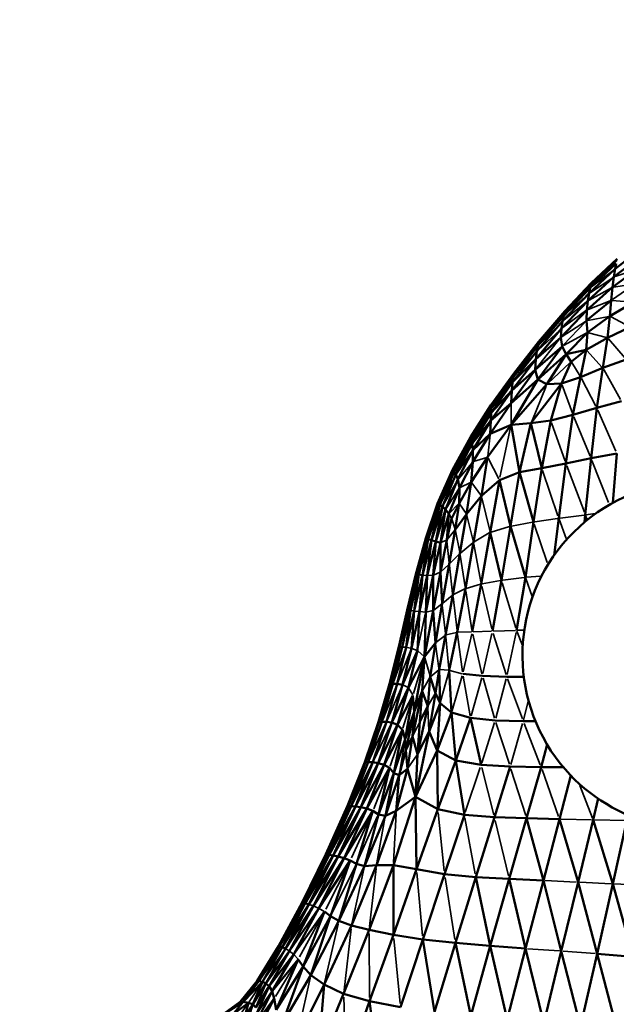
# Model space of a CAD drawing. Units: millimetres. Extents: x -1579 to 5202, y 2587 to 3868.
# Drawn here: x 1163 to 1294, y 3437 to 3652 of the extents above; entities that cross this region are included whole.
import ezdxf

# ---------------------------------------------------------------- set-up
doc = ezdxf.new("R2010")
doc.units = ezdxf.units.MM
doc.layers.add('MD_Visible', color=7, linetype='Continuous', lineweight=50)
doc.layers.add('MD_Visible Narrow', color=7, linetype='Continuous', lineweight=35)
doc.styles.get("Standard").update_dxf_attribs({"font": 'arial.ttf'})
doc.dimstyles.new('ISO-25$0', dxfattribs={"dimtxt": 2.5, "dimasz": 2.5, "dimexe": 1.25, "dimexo": 0.625, "dimtad": 1, "dimtxsty": 'Standard', "dimcen": 2.5, "dimadec": 0, "dimazin": 0, "dimtfac": 1, "dimtmove": 0, "dimatfit": 3, "dimfxl": 1, "dimarcsym": 0})

# ---------------------------------------------------------------- blocks, each defined once
blk = doc.blocks.new('CustomObjectsInViewport4_0')
at = {"layer": 'MD_Visible', "extrusion": (0, 1, 0)}
for p, q in [((1293.41, 3597.49), (1298.87, 3601.75)), ((1293.77, 3599.44), (1288.08, 3594.11)), ((1293.82, 3599.68), (1288.13, 3594.35)), ((1293.13, 3595.75), (1298.6, 3599.95)), ((1293.41, 3597.49), (1287.68, 3592.16)), ((1287.93, 3593.38), (1293.64, 3598.71)), ((1292.82, 3593.47), (1298.26, 3597.49)), ((1293.13, 3595.75), (1293.41, 3597.49)), ((1293.41, 3597.49), (1293.64, 3598.71)), ((1293.13, 3595.75), (1287.41, 3590.52)), ((1293.13, 3595.75), (1292.82, 3593.47)), ((1282.13, 3587.26), (1287.93, 3593.38)), ((1288.08, 3594.11), (1282.29, 3587.98)), ((1288.13, 3594.35), (1282.34, 3588.22)), ((1292.82, 3593.47), (1287.2, 3588.5)), ((1287.68, 3592.16), (1287.93, 3593.38)), ((1287.93, 3593.38), (1288.08, 3594.11)), ((1288.08, 3594.11), (1288.13, 3594.35)), ((1292.52, 3590.62), (1292.82, 3593.47)), ((1287.68, 3592.16), (1281.87, 3586.06)), ((1292.52, 3590.62), (1287.14, 3586.18)), ((1287.41, 3590.52), (1287.68, 3592.16)), ((1292.25, 3587.15), (1292.52, 3590.62)), ((1287.2, 3588.5), (1281.5, 3582.51)), ((1287.41, 3590.52), (1281.62, 3584.45)), ((1287.2, 3588.5), (1287.14, 3586.18)), ((1287.41, 3590.52), (1287.2, 3588.5)), ((1292.25, 3587.15), (1297.36, 3590.18)), ((1276.45, 3580.63), (1282.13, 3587.26)), ((1276.58, 3581.32), (1282.29, 3587.98)), ((1276.63, 3581.55), (1282.34, 3588.22)), ((1281.87, 3586.06), (1282.13, 3587.26)), ((1282.13, 3587.26), (1282.29, 3587.98)), ((1282.29, 3587.98), (1282.34, 3588.22)), ((1292.25, 3587.15), (1287.3, 3583.6)), ((1291.73, 3582.44), (1292.25, 3587.15)), ((1275.99, 3577.77), (1281.62, 3584.45)), ((1276.22, 3579.47), (1281.87, 3586.06)), ((1281.5, 3582.51), (1281.62, 3584.45)), ((1281.62, 3584.45), (1281.87, 3586.06)), ((1287.14, 3586.18), (1287.3, 3583.6)), ((1291.73, 3582.44), (1296.71, 3584.81)), ((1281.5, 3582.51), (1275.99, 3577.77)), ((1281.76, 3580.55), (1281.5, 3582.51)), ((1287.3, 3583.6), (1282.65, 3578.86)), ((1287.3, 3583.6), (1287.07, 3579.8)), ((1291.73, 3582.44), (1287.07, 3579.8)), ((1290.66, 3575.82), (1291.73, 3582.44)), ((1271.07, 3573.76), (1276.45, 3580.63)), ((1271.16, 3574.4), (1276.58, 3581.32)), ((1271.19, 3574.61), (1276.63, 3581.55)), ((1281.76, 3580.55), (1275.85, 3575.44)), ((1276.22, 3579.47), (1276.45, 3580.63)), ((1276.45, 3580.63), (1276.58, 3581.32)), ((1281.76, 3580.55), (1276.46, 3573.33)), ((1276.58, 3581.32), (1276.63, 3581.55)), ((1282.65, 3578.86), (1281.76, 3580.55)), ((1287.07, 3579.8), (1282.65, 3578.86)), ((1287.07, 3579.8), (1283.76, 3577.17)), ((1287.07, 3579.8), (1285.82, 3573.82)), ((1270.75, 3570.91), (1275.99, 3577.77)), ((1270.92, 3572.69), (1276.22, 3579.47)), ((1275.99, 3577.77), (1270.92, 3572.69)), ((1275.85, 3575.44), (1275.99, 3577.77)), ((1275.99, 3577.77), (1276.22, 3579.47)), ((1282.65, 3578.86), (1276.46, 3573.33)), ((1278.44, 3572.28), (1282.65, 3578.86)), ((1283.76, 3577.17), (1282.65, 3578.86)), ((1290.66, 3575.82), (1295.79, 3577.69)), ((1281.63, 3572.4), (1283.76, 3577.17)), ((1290.66, 3575.82), (1285.82, 3573.82)), ((1289.35, 3567.1), (1290.66, 3575.82)), ((1271.19, 3574.61), (1266.19, 3567.66)), ((1271.16, 3574.4), (1266.2, 3567.48)), ((1266.2, 3566.93), (1271.07, 3573.76)), ((1270.58, 3568.14), (1275.85, 3575.44)), ((1276.46, 3573.33), (1270.58, 3568.14)), ((1276.46, 3573.33), (1270.62, 3563.38)), ((1275.85, 3575.44), (1270.75, 3570.91)), ((1270.92, 3572.69), (1271.07, 3573.76)), ((1271.07, 3573.76), (1271.16, 3574.4)), ((1271.16, 3574.4), (1271.19, 3574.61)), ((1276.46, 3573.33), (1275.85, 3575.44)), ((1278.44, 3572.28), (1276.46, 3573.33)), ((1285.82, 3573.82), (1281.63, 3572.4)), ((1285.82, 3573.82), (1284.13, 3565.56)), ((1270.92, 3572.69), (1266.2, 3566.93)), ((1270.92, 3572.69), (1266.21, 3566.01)), ((1270.62, 3563.38), (1278.44, 3572.28)), ((1270.75, 3570.91), (1270.92, 3572.69)), ((1274.95, 3563.7), (1281.63, 3572.4)), ((1281.63, 3572.4), (1278.44, 3572.28)), ((1279.27, 3564.31), (1281.63, 3572.4)), ((1270.75, 3570.91), (1266.16, 3564.31)), ((1270.75, 3570.91), (1266.21, 3566.01)), ((1270.75, 3570.91), (1270.58, 3568.14)), ((1266.19, 3567.66), (1261.71, 3560.64)), ((1266.2, 3567.48), (1261.75, 3560.49)), ((1261.87, 3560.05), (1266.2, 3566.93)), ((1270.58, 3568.14), (1266.02, 3561.43)), ((1270.58, 3568.14), (1266.16, 3564.31)), ((1266.2, 3567.48), (1266.19, 3567.66)), ((1266.2, 3566.93), (1266.2, 3567.48)), ((1266.21, 3566.01), (1266.2, 3566.93)), ((1289.35, 3567.1), (1284.13, 3565.56)), ((1288.11, 3556.05), (1289.35, 3567.1)), ((1289.35, 3567.1), (1294.77, 3568.55)), ((1266.21, 3566.01), (1261.87, 3560.05)), ((1266.21, 3566.01), (1262.07, 3559.32)), ((1266.16, 3564.31), (1266.21, 3566.01)), ((1284.13, 3565.56), (1279.27, 3564.31)), ((1284.13, 3565.56), (1282.58, 3554.94)), ((1266.16, 3564.31), (1262.07, 3559.32)), ((1266.16, 3564.31), (1262.23, 3557.86)), ((1270.62, 3563.38), (1265.44, 3556.29)), ((1266.16, 3564.31), (1266.02, 3561.43)), ((1266.02, 3561.43), (1270.62, 3563.38)), ((1274.95, 3563.7), (1270.62, 3563.38)), ((1272.44, 3552.98), (1270.62, 3563.38)), ((1272.44, 3552.98), (1274.95, 3563.7)), ((1279.27, 3564.31), (1274.95, 3563.7)), ((1277.3, 3553.89), (1274.95, 3563.7)), ((1277.3, 3553.89), (1279.27, 3564.31)), ((1257.79, 3553.49), (1261.71, 3560.64)), ((1257.87, 3553.38), (1261.75, 3560.49)), ((1261.75, 3560.49), (1261.71, 3560.64)), ((1261.87, 3560.05), (1261.75, 3560.49)), ((1266.02, 3561.43), (1262.23, 3555.27)), ((1266.02, 3561.43), (1262.23, 3557.86)), ((1258.11, 3553.05), (1261.87, 3560.05)), ((1262.07, 3559.32), (1258.11, 3553.05)), ((1258.51, 3552.51), (1262.07, 3559.32)), ((1262.07, 3559.32), (1261.87, 3560.05)), ((1262.23, 3557.86), (1262.07, 3559.32)), ((1258.51, 3552.51), (1262.23, 3557.86)), ((1258.95, 3551.45), (1262.23, 3557.86)), ((1265.44, 3556.29), (1261.84, 3550.82)), ((1262.23, 3555.27), (1262.23, 3557.86)), ((1265.44, 3556.29), (1264.1, 3547.82)), ((1288.11, 3556.05), (1293.77, 3557.12)), ((1292.87, 3546.28), (1293.77, 3557.12)), ((1259.28, 3549.6), (1262.23, 3555.27)), ((1261.84, 3550.82), (1262.23, 3555.27)), ((1282.58, 3554.94), (1277.3, 3553.89)), ((1281.05, 3542.93), (1282.58, 3554.94)), ((1288.11, 3556.05), (1282.58, 3554.94)), ((1286.85, 3543.67), (1288.11, 3556.05)), ((1254.5, 3546.14), (1257.79, 3553.49)), ((1254.61, 3546.06), (1257.87, 3553.38)), ((1254.96, 3545.84), (1258.11, 3553.05)), ((1255.54, 3545.47), (1258.51, 3552.51)), ((1257.87, 3553.38), (1257.79, 3553.49)), ((1258.11, 3553.05), (1257.87, 3553.38)), ((1258.51, 3552.51), (1258.11, 3553.05)), ((1258.95, 3551.45), (1258.51, 3552.51)), ((1268.03, 3551.28), (1272.44, 3552.98)), ((1272.44, 3552.98), (1270.44, 3541.18)), ((1277.3, 3553.89), (1272.44, 3552.98)), ((1275.52, 3542.11), (1272.44, 3552.98)), ((1277.3, 3553.89), (1275.52, 3542.11)), ((1256.25, 3544.85), (1258.95, 3551.45)), ((1259.28, 3549.6), (1258.95, 3551.45)), ((1261.84, 3550.82), (1259.19, 3546.18)), ((1260.82, 3543.81), (1261.84, 3550.82)), ((1268.03, 3551.28), (1264.1, 3547.82)), ((1268.03, 3551.28), (1266, 3539.8)), ((1268.03, 3551.28), (1270.44, 3541.18)), ((1256.98, 3543.88), (1259.28, 3549.6)), ((1259.19, 3546.18), (1259.28, 3549.6)), ((1264.1, 3547.82), (1260.82, 3543.81)), ((1264.1, 3547.82), (1262.35, 3537.69)), ((1254.5, 3546.14), (1251.89, 3538.53)), ((1254.61, 3546.06), (1252.03, 3538.48)), ((1252.45, 3538.34), (1254.61, 3546.06)), ((1254.96, 3545.84), (1252.45, 3538.34)), ((1253.16, 3538.09), (1254.96, 3545.84)), ((1255.54, 3545.47), (1253.16, 3538.09)), ((1255.54, 3545.47), (1254.08, 3537.81)), ((1254.61, 3546.06), (1254.5, 3546.14)), ((1254.96, 3545.84), (1254.61, 3546.06)), ((1255.54, 3545.47), (1254.96, 3545.84)), ((1256.25, 3544.85), (1255.54, 3545.47)), ((1259.19, 3546.18), (1257.55, 3542.81)), ((1258.35, 3540.4), (1259.19, 3546.18)), ((1256.25, 3544.85), (1254.08, 3537.81)), ((1256.25, 3544.85), (1255.15, 3537.55)), ((1256.98, 3543.88), (1255.15, 3537.55)), ((1256.98, 3543.88), (1256.25, 3544.85)), ((1256.53, 3538.14), (1256.98, 3543.88)), ((1258.35, 3540.4), (1260.82, 3543.81)), ((1259.4, 3535.24), (1260.82, 3543.81)), ((1286.85, 3543.67), (1286.68, 3542.06)), ((1257.55, 3542.81), (1256.53, 3538.14)), ((1270.44, 3541.18), (1268.5, 3529.35)), ((1270.44, 3541.18), (1273.72, 3529.98)), ((1275.52, 3542.11), (1273.72, 3529.98)), ((1280.01, 3534.81), (1281.05, 3542.93)), ((1257.04, 3532.9), (1258.35, 3540.4)), ((1266, 3539.8), (1264.04, 3528.55)), ((1266, 3539.8), (1268.5, 3529.35)), ((1251.89, 3538.53), (1249.75, 3530.72)), ((1252.03, 3538.48), (1249.91, 3530.69)), ((1250.38, 3530.6), (1252.03, 3538.48)), ((1252.45, 3538.34), (1250.38, 3530.6)), ((1252.45, 3538.34), (1251.17, 3530.46)), ((1253.16, 3538.09), (1251.17, 3530.46)), ((1252.03, 3538.48), (1251.89, 3538.53)), ((1252.45, 3538.34), (1252.03, 3538.48)), ((1252.23, 3530.36), (1253.16, 3538.09)), ((1254.08, 3537.81), (1252.23, 3530.36)), ((1253.16, 3538.09), (1252.45, 3538.34)), ((1254.08, 3537.81), (1253.16, 3538.09)), ((1253.54, 3530.44), (1254.08, 3537.81)), ((1255.15, 3537.55), (1253.54, 3530.44)), ((1255.15, 3537.55), (1254.08, 3537.81)), ((1256.53, 3538.14), (1255.13, 3531.13)), ((1255.15, 3537.55), (1255.13, 3531.13)), ((1262.35, 3537.69), (1260.58, 3527.52)), ((1257.82, 3526.13), (1259.4, 3535.24)), ((1257.04, 3532.9), (1255.5, 3524.28)), ((1247.86, 3522.78), (1249.75, 3530.72)), ((1249.91, 3530.69), (1248.03, 3522.76)), ((1248.54, 3522.71), (1249.91, 3530.69)), ((1250.38, 3530.6), (1248.54, 3522.71)), ((1250.38, 3530.6), (1249.38, 3522.63)), ((1251.17, 3530.46), (1249.38, 3522.63)), ((1249.91, 3530.69), (1249.75, 3530.72)), ((1250.38, 3530.6), (1249.91, 3530.69)), ((1250.38, 3530.6), (1251.17, 3530.46)), ((1251.17, 3530.46), (1250.51, 3522.51)), ((1250.51, 3522.51), (1252.23, 3530.36)), ((1253.54, 3530.44), (1251.89, 3522.36)), ((1251.89, 3522.36), (1252.23, 3530.36)), ((1255.13, 3531.13), (1253.54, 3522.75)), ((1253.54, 3522.75), (1253.54, 3530.44)), ((1255.13, 3531.13), (1255.5, 3524.28)), ((1264.04, 3528.55), (1262.07, 3518.05)), ((1268.5, 3529.35), (1266.5, 3518.2)), ((1271.8, 3518.39), (1273.72, 3529.98)), ((1256.25, 3517.35), (1257.82, 3526.13)), ((1260.58, 3527.52), (1258.79, 3517.96)), ((1255.5, 3524.28), (1254.03, 3515.68)), ((1246.01, 3514.75), (1247.86, 3522.78)), ((1248.03, 3522.76), (1246.18, 3514.74)), ((1248.54, 3522.71), (1246.71, 3514.71)), ((1248.54, 3522.71), (1247.6, 3514.67)), ((1249.38, 3522.63), (1247.6, 3514.67)), ((1249.38, 3522.63), (1248.76, 3514.47)), ((1248.76, 3514.47), (1250.51, 3522.51)), ((1250.1, 3513.96), (1250.51, 3522.51)), ((1253.54, 3522.75), (1251.62, 3512.58)), ((1251.62, 3512.58), (1251.89, 3522.36)), ((1253.54, 3522.75), (1254.03, 3515.68)), ((1254.83, 3509.79), (1256.25, 3517.35)), ((1258.79, 3517.96), (1257.03, 3509.66)), ((1254.03, 3515.68), (1251.62, 3512.58)), ((1252.9, 3508.22), (1254.03, 3515.68)), ((1243.96, 3506.7), (1246.01, 3514.75)), ((1246.18, 3514.74), (1244.15, 3506.69)), ((1246.71, 3514.71), (1244.71, 3506.68)), ((1247.6, 3514.67), (1245.64, 3506.67)), ((1246.18, 3514.74), (1246.01, 3514.75)), ((1246.71, 3514.71), (1246.18, 3514.74)), ((1246.81, 3506.46), (1248.76, 3514.47)), ((1250.1, 3513.96), (1246.81, 3506.46)), ((1250.1, 3513.96), (1248.09, 3505.88)), ((1251.62, 3512.58), (1248.09, 3505.88)), ((1251.62, 3512.58), (1249.38, 3500.53)), ((1251.62, 3512.58), (1251.12, 3505.08)), ((1254.04, 3504.67), (1254.83, 3509.79)), ((1255.04, 3502.47), (1254.83, 3509.79)), ((1257.56, 3500.39), (1257.03, 3509.66)), ((1264.32, 3508.42), (1260.01, 3508.86)), ((1241.54, 3498.38), (1243.96, 3506.7)), ((1244.15, 3506.69), (1241.73, 3498.38)), ((1244.71, 3506.68), (1242.31, 3498.37)), ((1245.64, 3506.67), (1243.28, 3498.36)), ((1244.15, 3506.69), (1243.96, 3506.7)), ((1244.71, 3506.68), (1244.15, 3506.69)), ((1245.64, 3506.67), (1244.71, 3506.68)), ((1245.64, 3506.67), (1246.81, 3506.46)), ((1252.36, 3501.77), (1252.9, 3508.22)), ((1252.9, 3508.22), (1254.04, 3504.67)), ((1264.32, 3508.42), (1269.63, 3508.24)), ((1273.37, 3508.24), (1269.63, 3508.24)), ((1244.47, 3498.19), (1246.81, 3506.46)), ((1248.09, 3505.88), (1244.47, 3498.19)), ((1248.09, 3505.88), (1245.71, 3497.69)), ((1248.98, 3495.12), (1251.12, 3505.08)), ((1251.12, 3505.08), (1249.38, 3500.53)), ((1251.12, 3505.08), (1250.6, 3498.41)), ((1251.12, 3505.08), (1252.36, 3501.77)), ((1252.62, 3496.22), (1254.04, 3504.67)), ((1255.04, 3502.47), (1254.04, 3504.67)), ((1249.08, 3504.16), (1245.71, 3497.69)), ((1249.08, 3504.16), (1247.41, 3494.54)), ((1249.38, 3500.53), (1249.08, 3504.16)), ((1255.04, 3502.47), (1252.62, 3496.22)), ((1254.41, 3492.07), (1255.04, 3502.47)), ((1257.56, 3500.39), (1255.04, 3502.47)), ((1247.41, 3494.54), (1249.38, 3500.53)), ((1249.38, 3500.53), (1247.52, 3492.18)), ((1249.38, 3500.53), (1248.98, 3495.12)), ((1250.11, 3491.29), (1252.36, 3501.77)), ((1250.6, 3498.41), (1252.36, 3501.77)), ((1257.56, 3500.39), (1254.41, 3492.07)), ((1257.56, 3500.39), (1261.72, 3499.23)), ((1257.56, 3500.39), (1258.47, 3489.87)), ((1238.54, 3489.55), (1241.54, 3498.38)), ((1238.73, 3489.55), (1241.73, 3498.38)), ((1239.32, 3489.53), (1242.31, 3498.37)), ((1240.3, 3489.5), (1243.28, 3498.36)), ((1241.51, 3489.35), (1244.47, 3498.19)), ((1241.73, 3498.38), (1241.54, 3498.38)), ((1242.31, 3498.37), (1241.73, 3498.38)), ((1243.28, 3498.36), (1242.31, 3498.37)), ((1243.28, 3498.36), (1244.47, 3498.19)), ((1245.71, 3497.69), (1244.47, 3498.19)), ((1250.11, 3491.29), (1250.6, 3498.41)), ((1261.72, 3499.23), (1258.47, 3489.87)), ((1261.72, 3499.23), (1267.09, 3498.69)), ((1264.03, 3488.92), (1261.72, 3499.23)), ((1273.25, 3498.51), (1267.09, 3498.69)), ((1275.92, 3498.52), (1273.25, 3498.51)), ((1245.71, 3497.69), (1241.51, 3489.35)), ((1242.79, 3488.98), (1245.71, 3497.69)), ((1246.77, 3496.58), (1242.79, 3488.98)), ((1246.77, 3496.58), (1244.93, 3487.11)), ((1246.77, 3496.58), (1245.71, 3497.69)), ((1247.41, 3494.54), (1246.77, 3496.58)), ((1249.67, 3481.95), (1252.62, 3496.22)), ((1252.62, 3496.22), (1250.11, 3491.29)), ((1254.41, 3492.07), (1252.62, 3496.22)), ((1244.93, 3487.11), (1247.41, 3494.54)), ((1247.41, 3494.54), (1247.52, 3492.18)), ((1247.52, 3492.18), (1248.98, 3495.12)), ((1247.87, 3488.08), (1248.98, 3495.12)), ((1250.11, 3491.29), (1248.98, 3495.12)), ((1246.08, 3486.66), (1247.52, 3492.18)), ((1247.87, 3488.08), (1247.52, 3492.18)), ((1254.41, 3492.07), (1249.67, 3481.95)), ((1258.47, 3489.87), (1254.41, 3492.07)), ((1254.41, 3492.07), (1254.53, 3479.22)), ((1278.49, 3493.39), (1277.19, 3488.47)), ((1234.78, 3479.97), (1238.54, 3489.55)), ((1238.73, 3489.55), (1234.96, 3479.96)), ((1235.53, 3479.91), (1239.32, 3489.53)), ((1235.53, 3479.91), (1240.3, 3489.5)), ((1236.48, 3479.84), (1240.3, 3489.5)), ((1241.51, 3489.35), (1236.48, 3479.84)), ((1237.68, 3479.68), (1241.51, 3489.35)), ((1238.73, 3489.55), (1238.54, 3489.55)), ((1239.32, 3489.53), (1238.73, 3489.55)), ((1239.32, 3489.53), (1240.3, 3489.5)), ((1241.51, 3489.35), (1240.3, 3489.5)), ((1242.79, 3488.98), (1241.51, 3489.35)), ((1249.67, 3481.95), (1250.11, 3491.29)), ((1258.47, 3489.87), (1254.53, 3479.22)), ((1264.03, 3488.92), (1258.47, 3489.87)), ((1258.47, 3489.87), (1260.37, 3478.01)), ((1242.79, 3488.98), (1237.68, 3479.68)), ((1239.01, 3479.38), (1242.79, 3488.98)), ((1243.99, 3488.27), (1239.01, 3479.38)), ((1241.52, 3478.08), (1243.99, 3488.27)), ((1241.52, 3478.08), (1244.93, 3487.11)), ((1243.99, 3488.27), (1242.79, 3488.98)), ((1243.06, 3477.82), (1244.93, 3487.11)), ((1244.93, 3487.11), (1243.99, 3488.27)), ((1244.93, 3487.11), (1246.08, 3486.66)), ((1245.44, 3478.87), (1247.87, 3488.08)), ((1247.87, 3488.08), (1246.08, 3486.66)), ((1249.67, 3481.95), (1247.87, 3488.08)), ((1270.38, 3488.55), (1264.03, 3488.92)), ((1270.38, 3488.55), (1266.95, 3477.47)), ((1277.19, 3488.47), (1270.38, 3488.55)), ((1274, 3477.26), (1277.19, 3488.47)), ((1277.19, 3488.47), (1282.04, 3488.42)), ((1243.06, 3477.82), (1246.08, 3486.66)), ((1245.44, 3478.87), (1246.08, 3486.66)), ((1281.22, 3477.08), (1283.69, 3486.59)), ((1249.67, 3481.95), (1244.84, 3467)), ((1249.67, 3481.95), (1245.44, 3478.87)), ((1249.9, 3466.13), (1249.67, 3481.95)), ((1254.53, 3479.22), (1249.67, 3481.95)), ((1288.55, 3476.91), (1289.64, 3481.56)), ((1234.78, 3479.97), (1230.05, 3469.39)), ((1234.96, 3479.96), (1230.22, 3469.36)), ((1235.53, 3479.91), (1230.22, 3469.36)), ((1230.74, 3469.28), (1235.53, 3479.91)), ((1236.48, 3479.84), (1230.74, 3469.28)), ((1236.48, 3479.84), (1231.61, 3469.13)), ((1237.68, 3479.68), (1231.61, 3469.13)), ((1237.68, 3479.68), (1232.73, 3468.9)), ((1239.01, 3479.38), (1232.73, 3468.9)), ((1239.01, 3479.38), (1234.01, 3468.54)), ((1240.33, 3478.86), (1234.01, 3468.54)), ((1234.96, 3479.96), (1234.78, 3479.97)), ((1234.96, 3479.96), (1235.53, 3479.91)), ((1236.48, 3479.84), (1235.53, 3479.91)), ((1237.68, 3479.68), (1236.48, 3479.84)), ((1240.33, 3478.86), (1236.72, 3467.29)), ((1237.68, 3479.68), (1239.01, 3479.38)), ((1239.01, 3479.38), (1240.33, 3478.86)), ((1240.33, 3478.86), (1241.52, 3478.08)), ((1241.12, 3466.96), (1245.44, 3478.87)), ((1245.44, 3478.87), (1243.06, 3477.82)), ((1254.53, 3479.22), (1249.9, 3466.13)), ((1254.53, 3479.22), (1260.37, 3478.01)), ((1238.49, 3466.79), (1241.52, 3478.08)), ((1238.49, 3466.79), (1243.06, 3477.82)), ((1243.06, 3477.82), (1241.52, 3478.08)), ((1256.01, 3465.03), (1260.37, 3478.01)), ((1260.37, 3478.01), (1266.95, 3477.47)), ((1262.88, 3464.38), (1266.95, 3477.47)), ((1266.95, 3477.47), (1274, 3477.26)), ((1270.2, 3463.98), (1274, 3477.26)), ((1274, 3477.26), (1281.22, 3477.08)), ((1274, 3477.26), (1277.67, 3463.61)), ((1277.67, 3463.61), (1281.22, 3477.08)), ((1285.25, 3463.27), (1281.22, 3477.08)), ((1285.25, 3463.27), (1288.55, 3476.91)), ((1292.88, 3462.9), (1288.55, 3476.91)), ((1292.88, 3462.9), (1295.94, 3476.73)), ((1230.05, 3469.39), (1224.85, 3458.81)), ((1230.22, 3469.36), (1225.03, 3458.77)), ((1230.74, 3469.28), (1225.03, 3458.77)), ((1225.52, 3458.64), (1230.74, 3469.28)), ((1225.52, 3458.64), (1231.61, 3469.13)), ((1226.3, 3458.41), (1231.61, 3469.13)), ((1232.73, 3468.9), (1226.3, 3458.41)), ((1232.73, 3468.9), (1227.3, 3458.07)), ((1234.01, 3468.54), (1227.3, 3458.07)), ((1234.01, 3468.54), (1228.46, 3457.55)), ((1235.38, 3468.01), (1228.46, 3457.55)), ((1230.05, 3469.39), (1230.22, 3469.36)), ((1230.22, 3469.36), (1230.74, 3469.28)), ((1231.61, 3469.13), (1230.74, 3469.28)), ((1235.38, 3468.01), (1231.06, 3455.84)), ((1232.73, 3468.9), (1231.61, 3469.13)), ((1234.01, 3468.54), (1232.73, 3468.9)), ((1235.38, 3468.01), (1234.01, 3468.54)), ((1236.72, 3467.29), (1235.38, 3468.01)), ((1236.72, 3467.29), (1232.88, 3454.77)), ((1232.88, 3454.77), (1238.49, 3466.79)), ((1235.62, 3453.79), (1241.12, 3466.96)), ((1236.72, 3467.29), (1238.49, 3466.79)), ((1241.12, 3466.96), (1238.49, 3466.79)), ((1244.84, 3467), (1239.52, 3452.82)), ((1244.84, 3467), (1241.12, 3466.96)), ((1249.9, 3466.13), (1244.84, 3467)), ((1244.84, 3467), (1244.84, 3451.76)), ((1244.84, 3451.76), (1249.9, 3466.13)), ((1249.9, 3466.13), (1256.01, 3465.03)), ((1251.25, 3450.75), (1256.01, 3465.03)), ((1262.88, 3464.38), (1256.01, 3465.03)), ((1258.42, 3449.96), (1262.88, 3464.38)), ((1266.04, 3449.31), (1262.88, 3464.38)), ((1270.2, 3463.98), (1262.88, 3464.38)), ((1266.04, 3449.31), (1270.2, 3463.98)), ((1273.76, 3448.73), (1270.2, 3463.98)), ((1270.2, 3463.98), (1277.67, 3463.61)), ((1273.76, 3448.73), (1277.67, 3463.61)), ((1277.67, 3463.61), (1281.57, 3448.18)), ((1281.57, 3448.18), (1285.25, 3463.27)), ((1289.43, 3447.6), (1285.25, 3463.27)), ((1289.43, 3447.6), (1292.88, 3462.9)), ((1297.3, 3446.95), (1292.88, 3462.9)), ((1219.67, 3449.24), (1224.85, 3458.81)), ((1225.03, 3458.77), (1219.9, 3449.18)), ((1220.45, 3449.01), (1225.52, 3458.64)), ((1220.45, 3449.01), (1226.3, 3458.41)), ((1221.18, 3448.72), (1226.3, 3458.41)), ((1221.18, 3448.72), (1227.3, 3458.07)), ((1222.04, 3448.24), (1227.3, 3458.07)), ((1228.46, 3457.55), (1222.04, 3448.24)), ((1222.98, 3447.49), (1228.46, 3457.55)), ((1225.03, 3458.77), (1224.85, 3458.81)), ((1225.03, 3458.77), (1225.52, 3458.64)), ((1226.3, 3458.41), (1225.52, 3458.64)), ((1229.73, 3456.82), (1222.98, 3447.49)), ((1229.73, 3456.82), (1225.03, 3444.82)), ((1225.03, 3444.82), (1231.06, 3455.84)), ((1226.72, 3442.93), (1231.06, 3455.84)), ((1231.06, 3455.84), (1229.73, 3456.82)), ((1231.06, 3455.84), (1232.88, 3454.77)), ((1226.72, 3442.93), (1232.88, 3454.77)), ((1229.65, 3440.85), (1235.62, 3453.79)), ((1235.62, 3453.79), (1232.88, 3454.77)), ((1239.52, 3452.82), (1233.92, 3438.85)), ((1239.52, 3452.82), (1235.62, 3453.79)), ((1239.52, 3452.82), (1244.84, 3451.76)), ((1239.6, 3437.24), (1244.84, 3451.76)), ((1244.84, 3451.76), (1251.25, 3450.75)), ((1246.36, 3435.94), (1251.25, 3450.75)), ((1253.85, 3434.88), (1251.25, 3450.75)), ((1258.42, 3449.96), (1251.25, 3450.75)), ((1214.97, 3441.67), (1219.67, 3449.24)), ((1219.9, 3449.18), (1214.97, 3441.67)), ((1219.9, 3449.18), (1215.35, 3441.61)), ((1215.35, 3441.61), (1220.45, 3449.01)), ((1216.11, 3441.42), (1220.45, 3449.01)), ((1216.88, 3441.09), (1221.18, 3448.72)), ((1219.9, 3449.18), (1219.67, 3449.24)), ((1220.45, 3449.01), (1219.9, 3449.18)), ((1221.18, 3448.72), (1220.45, 3449.01)), ((1253.85, 3434.88), (1258.42, 3449.96)), ((1261.75, 3433.99), (1258.42, 3449.96)), ((1266.04, 3449.31), (1258.42, 3449.96)), ((1266.04, 3449.31), (1261.75, 3433.99)), ((1269.72, 3433.19), (1266.04, 3449.31)), ((1266.04, 3449.31), (1273.76, 3448.73)), ((1269.72, 3433.19), (1273.76, 3448.73)), ((1277.73, 3432.43), (1273.76, 3448.73)), ((1222.04, 3448.24), (1216.88, 3441.09)), ((1217.61, 3440.48), (1222.04, 3448.24)), ((1222.98, 3447.49), (1217.61, 3440.48)), ((1218.23, 3439.43), (1222.98, 3447.49)), ((1223.98, 3446.37), (1218.23, 3439.43)), ((1219.13, 3435.32), (1223.98, 3446.37)), ((1225.03, 3444.82), (1223.98, 3446.37)), ((1277.73, 3432.43), (1281.57, 3448.18)), ((1285.8, 3431.64), (1281.57, 3448.18)), ((1285.8, 3431.64), (1289.43, 3447.6)), ((1293.9, 3430.76), (1289.43, 3447.6)), ((1297.3, 3446.95), (1289.43, 3447.6)), ((1219.13, 3435.32), (1225.03, 3444.82)), ((1220.42, 3432.26), (1225.03, 3444.82)), ((1225.03, 3444.82), (1226.72, 3442.93)), ((1220.42, 3432.26), (1226.72, 3442.93)), ((1229.65, 3440.85), (1226.72, 3442.93)), ((1214.97, 3441.67), (1211.26, 3437.11)), ((1215.35, 3441.61), (1211.26, 3437.11)), ((1215.35, 3441.61), (1211.89, 3437.05)), ((1216.11, 3441.42), (1211.89, 3437.05)), ((1216.11, 3441.42), (1214.02, 3436.56)), ((1216.88, 3441.09), (1214.02, 3436.56)), ((1217.61, 3440.48), (1214.66, 3435.85)), ((1217.61, 3440.48), (1214.84, 3434.48)), ((1214.97, 3441.67), (1215.35, 3441.61)), ((1215.35, 3441.61), (1216.11, 3441.42)), ((1216.88, 3441.09), (1216.11, 3441.42)), ((1217.61, 3440.48), (1216.88, 3441.09)), ((1218.23, 3439.43), (1217.61, 3440.48)), ((1223.61, 3428.78), (1229.65, 3440.85)), ((1228.41, 3425.49), (1229.65, 3440.85)), ((1233.92, 3438.85), (1229.65, 3440.85)), ((1218.73, 3437.78), (1213.86, 3428.45)), ((1214.57, 3432.12), (1218.23, 3439.43)), ((1218.73, 3437.78), (1214.57, 3432.12)), ((1218.23, 3439.43), (1214.84, 3434.48)), ((1218.73, 3437.78), (1218.23, 3439.43)), ((1218.73, 3437.78), (1219.13, 3435.32)), ((1233.92, 3438.85), (1228.41, 3425.49)), ((1239.6, 3437.24), (1233.92, 3438.85)), ((1211.26, 3437.11), (1206.98, 3433.96)), ((1211.89, 3437.05), (1206.98, 3433.96)), ((1209.73, 3434.36), (1211.89, 3437.05)), ((1213.05, 3436.87), (1209.73, 3434.36)), ((1211.89, 3437.05), (1211.26, 3437.11)), ((1213.05, 3436.87), (1211.89, 3437.05)), ((1213.05, 3436.87), (1212.3, 3433.92)), ((1214.02, 3436.56), (1212.3, 3433.92)), ((1214.02, 3436.56), (1213.05, 3436.87)), ((1214.02, 3436.56), (1213.12, 3433.85)), ((1214.66, 3435.85), (1214.02, 3436.56)), ((1239.6, 3437.24), (1234.53, 3423.01)), ((1246.36, 3435.94), (1239.6, 3437.24)), ((1239.6, 3437.24), (1241.65, 3421.17))]:
    blk.add_line(p, q, dxfattribs=at)
at = {"layer": 'MD_Visible'}
for start, end in [(256.7048, 221.1763), (221.1763, 256.7048)]:
    blk.add_arc((1311.08, 3512.93), 38, start, end, dxfattribs=at)
at = {"layer": 'MD_Visible Narrow', "extrusion": (0, 1, 0)}
for p, q in [((1293.49, 3599.18), (1288.41, 3594.61)), ((1293.14, 3597.28), (1288.2, 3593.59)), ((1293.36, 3598.48), (1288.35, 3594.34)), ((1298, 3597.4), (1293.39, 3595.84)), ((1292.86, 3595.57), (1287.95, 3592.34)), ((1287.64, 3593.11), (1282.57, 3588.25)), ((1287.79, 3593.82), (1282.62, 3588.52)), ((1292.55, 3593.33), (1287.68, 3590.67)), ((1297.58, 3594.08), (1292.79, 3590.8)), ((1297.59, 3594.22), (1293.08, 3593.51)), ((1287.4, 3591.92), (1282.41, 3587.51)), ((1292.76, 3590.59), (1297.11, 3590.2)), ((1287.13, 3590.29), (1282.15, 3586.28)), ((1292.26, 3590.51), (1287.47, 3588.61)), ((1276.86, 3581.62), (1281.85, 3586.96)), ((1282, 3587.66), (1276.91, 3581.87)), ((1286.92, 3588.3), (1281.9, 3584.65)), ((1292, 3587.1), (1287.39, 3586.22)), ((1296.48, 3584.93), (1292.48, 3587.04)), ((1276.49, 3579.72), (1281.35, 3584.2)), ((1281.6, 3585.79), (1276.72, 3580.9)), ((1286.86, 3585.99), (1281.78, 3582.7)), ((1286.87, 3585.89), (1282.03, 3580.83)), ((1276.13, 3575.8), (1281.22, 3582.16)), ((1287.02, 3583.44), (1282.04, 3580.7)), ((1287.52, 3583.54), (1291.51, 3582.49)), ((1295.59, 3577.93), (1291.93, 3582.2)), ((1276.18, 3580.32), (1271.42, 3574.71)), ((1271.46, 3574.95), (1276.31, 3580.99)), ((1271.33, 3574.04), (1275.96, 3579.19)), ((1287.25, 3579.6), (1290.48, 3576.02)), ((1278.71, 3572.52), (1283.49, 3576.93)), ((1285.72, 3573.99), (1283.86, 3577)), ((1270.91, 3574.06), (1266.44, 3568)), ((1270.83, 3573.44), (1266.44, 3567.79)), ((1286, 3573.48), (1289.18, 3567.43)), ((1294.56, 3568.91), (1290.87, 3575.46)), ((1275.13, 3564.13), (1278.27, 3571.85)), ((1284.01, 3565.91), (1281.75, 3572.06)), ((1265.97, 3567.14), (1261.93, 3560.98)), ((1270.61, 3563.62), (1270.58, 3567.9)), ((1265.98, 3566.61), (1261.97, 3560.82)), ((1287.91, 3556.53), (1284.33, 3565.09)), ((1289.58, 3566.6), (1293.55, 3557.62)), ((1270.49, 3562.77), (1268.16, 3551.88)), ((1282.41, 3555.41), (1279.44, 3563.84)), ((1265.99, 3561.17), (1265.47, 3556.54)), ((1261.55, 3560.14), (1257.99, 3553.84)), ((1258.07, 3553.71), (1261.67, 3559.72)), ((1265.28, 3556.23), (1262.39, 3555.32)), ((1262.07, 3555.07), (1259.11, 3551.64)), ((1267.9, 3551.53), (1265.57, 3556.04)), ((1286.64, 3544.23), (1282.79, 3554.38)), ((1291.93, 3546.38), (1288.31, 3555.54)), ((1254.67, 3546.5), (1257.7, 3553.02)), ((1257.94, 3552.7), (1254.79, 3546.41)), ((1255.14, 3546.17), (1258.33, 3552.17)), ((1277.49, 3553.34), (1280.86, 3543.48)), ((1258.78, 3551.15), (1255.71, 3545.77)), ((1261.71, 3550.76), (1259.41, 3549.66)), ((1263.99, 3547.97), (1261.96, 3550.67)), ((1259.13, 3549.36), (1256.4, 3545.08)), ((1252.15, 3538.87), (1254.37, 3545.76)), ((1259.08, 3546.06), (1257.09, 3544)), ((1260.74, 3543.93), (1259.27, 3546.06)), ((1265.9, 3540.21), (1264.19, 3547.42)), ((1257.53, 3542.86), (1257.01, 3543.83)), ((1262.27, 3537.99), (1260.89, 3543.5)), ((1286.56, 3543.63), (1281.34, 3542.97)), ((1287.26, 3542.61), (1286.87, 3543.62)), ((1286.97, 3543.69), (1289.02, 3543.94)), ((1257.59, 3542.69), (1258.31, 3540.52)), ((1266.22, 3539.87), (1270.22, 3541.11)), ((1270.7, 3541.22), (1275.26, 3542.07)), ((1278.52, 3533.25), (1275.67, 3541.65)), ((1280.78, 3542.89), (1275.79, 3542.16)), ((1282.68, 3538.51), (1281.14, 3542.7)), ((1258.26, 3540.29), (1256.62, 3538.25)), ((1258.41, 3540.15), (1259.35, 3535.5)), ((1265.81, 3539.7), (1262.53, 3537.79)), ((1250.01, 3531.09), (1251.79, 3538.14)), ((1256.46, 3538.11), (1255.22, 3537.58)), ((1256.55, 3537.88), (1257.01, 3533.16)), ((1262.2, 3537.56), (1259.55, 3535.37)), ((1263.96, 3529.01), (1262.44, 3537.23)), ((1257.15, 3533.01), (1259.28, 3535.13)), ((1260.52, 3527.9), (1259.46, 3534.86)), ((1255.22, 3531.22), (1256.94, 3532.81)), ((1257.78, 3526.47), (1257.07, 3532.56)), ((1248.12, 3523.16), (1249.67, 3530.33)), ((1251.22, 3530.45), (1252.18, 3530.37)), ((1253.47, 3530.43), (1252.29, 3530.37)), ((1255.05, 3531.1), (1253.62, 3530.47)), ((1273.9, 3530), (1277.1, 3530.28)), ((1263.87, 3528.5), (1260.75, 3527.57)), ((1268.28, 3529.31), (1264.26, 3528.59)), ((1268.67, 3528.81), (1271.63, 3518.94)), ((1273.46, 3529.95), (1268.76, 3529.39)), ((1275.18, 3525.81), (1273.8, 3529.76)), ((1255.61, 3524.37), (1257.71, 3526.04)), ((1260.44, 3527.45), (1257.96, 3526.2)), ((1262, 3518.53), (1260.65, 3527.04)), ((1264.16, 3528.03), (1266.37, 3518.72)), ((1255.4, 3524.2), (1253.64, 3522.83)), ((1256.21, 3517.7), (1255.53, 3523.93)), ((1258.75, 3518.37), (1257.87, 3525.72)), ((1246.27, 3515.14), (1247.78, 3522.37)), ((1246.78, 3515.12), (1247.97, 3522.36)), ((1248.02, 3522.76), (1247.87, 3522.77)), ((1248.51, 3522.71), (1248.06, 3522.76)), ((1249.34, 3522.63), (1248.58, 3522.7)), ((1250.45, 3522.51), (1249.43, 3522.62)), ((1251.8, 3521.94), (1250.19, 3514.38)), ((1251.82, 3522.37), (1250.58, 3522.5)), ((1253.46, 3522.73), (1251.97, 3522.38)), ((1258.67, 3517.93), (1256.38, 3517.38)), ((1259.95, 3509.32), (1258.85, 3517.5)), ((1261.91, 3518.05), (1258.96, 3517.96)), ((1261.97, 3517.6), (1260.11, 3509.32)), ((1262.18, 3517.57), (1264.2, 3508.9)), ((1266.28, 3518.2), (1262.29, 3518.06)), ((1266.39, 3517.72), (1264.43, 3508.91)), ((1269.48, 3508.74), (1266.65, 3517.71)), ((1266.76, 3518.21), (1271.53, 3518.38)), ((1269.74, 3508.75), (1271.69, 3517.89)), ((1273.06, 3515.06), (1271.86, 3518.22)), ((1271.88, 3518.4), (1273.4, 3518.45)), ((1254.79, 3510.09), (1254.07, 3515.38)), ((1254.14, 3515.76), (1256.14, 3517.27)), ((1256.99, 3510.05), (1256.29, 3516.97)), ((1246.07, 3514.34), (1244.07, 3507.1)), ((1246.59, 3514.31), (1244.28, 3507.09)), ((1247.46, 3514.27), (1244.85, 3507.08)), ((1248.6, 3514.08), (1245.8, 3507.06)), ((1247.56, 3514.67), (1246.76, 3514.71)), ((1248.7, 3514.48), (1247.66, 3514.66)), ((1250.03, 3513.98), (1248.82, 3514.44)), ((1251.54, 3512.65), (1250.18, 3513.89)), ((1251.49, 3512.16), (1249.21, 3504.58)), ((1252.84, 3508.43), (1251.68, 3512.37)), ((1253, 3508.3), (1254.74, 3509.71)), ((1256.92, 3509.67), (1254.94, 3509.79)), ((1256.93, 3509.31), (1255.14, 3502.83)), ((1259.86, 3508.9), (1257.18, 3509.62)), ((1251.21, 3505.24), (1252.81, 3508.06)), ((1259.89, 3508.44), (1257.68, 3500.82)), ((1260.09, 3508.38), (1261.63, 3499.71)), ((1264.19, 3507.96), (1261.85, 3499.68)), ((1266.95, 3499.18), (1264.45, 3507.93)), ((1267.22, 3499.17), (1269.51, 3507.76)), ((1273.07, 3499), (1269.82, 3507.75)), ((1244.02, 3506.28), (1241.67, 3498.79)), ((1244.56, 3506.27), (1241.88, 3498.79)), ((1245.47, 3506.25), (1242.48, 3498.78)), ((1243.46, 3498.76), (1246.64, 3506.05)), ((1248.03, 3505.91), (1246.88, 3506.43)), ((1249.04, 3504.24), (1248.14, 3505.79)), ((1252.44, 3501.92), (1253.96, 3504.53)), ((1248.97, 3503.78), (1246.88, 3496.96)), ((1273.3, 3498.74), (1274.32, 3502.85)), ((1252.61, 3496.49), (1252.37, 3501.49)), ((1241.57, 3497.94), (1238.7, 3489.99)), ((1242.13, 3497.93), (1238.91, 3489.99)), ((1243.08, 3497.92), (1239.52, 3489.97)), ((1249.06, 3495.29), (1250.52, 3498.24)), ((1264.19, 3489.41), (1266.94, 3498.2)), ((1270.21, 3489.06), (1267.26, 3498.18)), ((1273.1, 3498.02), (1270.52, 3489.05)), ((1276.99, 3488.97), (1273.44, 3498.01)), ((1240.51, 3489.94), (1244.26, 3497.75)), ((1246.63, 3496.17), (1244.13, 3488.68)), ((1246.15, 3487.06), (1247.35, 3494.15)), ((1250, 3491.13), (1247.98, 3488.24)), ((1238.54, 3489.07), (1234.97, 3480.45)), ((1235.18, 3480.43), (1239.1, 3489.05)), ((1243.8, 3487.8), (1240.51, 3479.33)), ((1260.55, 3478.56), (1263.85, 3488.38)), ((1266.81, 3478.04), (1264.18, 3488.35)), ((1273.82, 3477.83), (1270.56, 3487.99)), ((1281.01, 3477.65), (1277.39, 3487.9)), ((1288.4, 3477.3), (1285.68, 3484.41)), ((1230.3, 3469.92), (1234.72, 3479.43)), ((1255.94, 3465.74), (1254.61, 3478.51)), ((1240.08, 3478.32), (1235.62, 3468.56)), ((1241.28, 3477.54), (1236.96, 3467.83)), ((1241.22, 3467.5), (1242.96, 3477.27)), ((1244.87, 3467.59), (1245.41, 3478.28)), ((1262.75, 3465.06), (1260.49, 3477.33)), ((1270.04, 3464.65), (1267.12, 3476.79)), ((1281.58, 3477.07), (1288.18, 3476.92)), ((1295.57, 3476.74), (1288.92, 3476.9)), ((1229.96, 3468.83), (1225.12, 3459.34)), ((1235.09, 3467.45), (1230.01, 3457.38)), ((1231.34, 3456.41), (1236.44, 3466.71)), ((1235.76, 3454.44), (1238.35, 3466.14)), ((1239.6, 3453.53), (1241.04, 3466.25)), ((1249.97, 3465.36), (1251.18, 3451.52)), ((1258.3, 3450.72), (1256.13, 3464.28)), ((1278.05, 3463.6), (1284.87, 3463.28)), ((1292.5, 3462.92), (1285.63, 3463.25)), ((1300.15, 3462.51), (1293.27, 3462.88)), ((1224.76, 3458.29), (1219.93, 3449.71)), ((1225.24, 3458.16), (1220.18, 3449.65)), ((1227.25, 3458.08), (1226.35, 3458.4)), ((1228.4, 3457.57), (1227.35, 3458.04)), ((1229.67, 3456.86), (1228.52, 3457.51)), ((1229.44, 3456.3), (1224.27, 3446.9)), ((1229.82, 3441.54), (1232.72, 3454.07)), ((1234, 3439.6), (1235.53, 3453.05)), ((1239.52, 3452.04), (1239.6, 3438.02)), ((1246.28, 3436.73), (1244.91, 3450.97)), ((1216.36, 3441.78), (1220.93, 3448.35)), ((1222, 3448.26), (1221.23, 3448.7)), ((1274.15, 3448.71), (1281.18, 3448.21)), ((1222.93, 3447.52), (1222.09, 3448.2)), ((1223.93, 3446.43), (1223.03, 3447.43)), ((1289.03, 3447.63), (1281.96, 3448.15)), ((1223.72, 3445.94), (1218.99, 3438.21)), ((1223.76, 3429.49), (1226.56, 3442.23)), ((1215.95, 3441.19), (1213.21, 3437.1)), ((1216.77, 3440.83), (1214.77, 3436.11)), ((1233.95, 3438.06), (1234.5, 3423.8)), ((1212.96, 3436.74), (1211.3, 3434.4))]:
    blk.add_line(p, q, dxfattribs=at)
blk = doc.blocks.new('*D6')
at = {"color": 0, "lineweight": -2, "transparency": 16777216}
for p, q in [((812.87, 3613.5), (761.87, 3613.5)), ((762.87, 3533.5), (762.87, 2681.34)), ((812.87, 2601.34), (761.87, 2601.34))]:
    blk.add_line(p, q, dxfattribs=at)
at = {"color": 0, "transparency": 16777216}
for points in [[(749.53, 3533.5), (776.2, 3533.5), (762.87, 3613.5)], [(749.53, 2681.34), (776.2, 2681.34), (762.87, 2601.34)]]:
    blk.add_solid(points, dxfattribs=at)
at = {"layer": 'Defpoints', "color": 0, "transparency": 16777216}
for p in [(1327.46, 3613.5), (762.87, 2601.34), (1340.67, 2601.34)]:
    blk.add_point(p, dxfattribs=at)
at = {"color": 0, "lineweight": 13, "transparency": 16777216, "insert": (661.6, 3107.42), "char_height": 120, "attachment_point": 5, "rotation": 90}
blk.add_mtext('100', dxfattribs=at)
blk = doc.blocks.new('*D7')
at = {"color": 0, "lineweight": -2, "transparency": 16777216}
for p, q in [((834.29, 3637.52), (834.29, 3688.52)), ((2110.53, 3637.52), (2110.53, 3688.52)), ((914.29, 3687.52), (2030.53, 3687.52))]:
    blk.add_line(p, q, dxfattribs=at)
at = {"color": 0, "transparency": 16777216}
for points in [[(914.29, 3700.85), (914.29, 3674.18), (834.29, 3687.52)], [(2030.53, 3700.85), (2030.53, 3674.18), (2110.53, 3687.52)]]:
    blk.add_solid(points, dxfattribs=at)
at = {"layer": 'Defpoints', "color": 0, "transparency": 16777216}
for p in [(2110.53, 3687.52), (2110.53, 3480.59), (834.29, 3333.86)]:
    blk.add_point(p, dxfattribs=at)
at = {"color": 0, "lineweight": 13, "transparency": 16777216, "insert": (1472.41, 3788.83), "char_height": 120, "attachment_point": 5}
blk.add_mtext('130', dxfattribs=at)

msp = doc.modelspace()

# ---------------------------------------------------------------- block references
at = {"lineweight": 13}
msp.add_blockref('CustomObjectsInViewport4_0', (0, 0), dxfattribs=at)

# ---------------------------------------------------------------- dimensions: what is measured, and where the dimension line sits
dim = msp.add_linear_dim(base=(2110.53, 3687.52), p1=(834.29, 3333.86), p2=(2110.53, 3480.59), dimstyle='ISO-25$0', override={"dimtxt": 120, "dimasz": 80, "dimexe": 1, "dimgap": 40, "dimtad": 2, "dimdec": 0, "dimlfac": 0.1, "dimrnd": 5, "dimtdec": 0, "dimfxl": 50, "dimfxlon": 1}, dxfattribs=at)
dim.commit()
dim.dimension.update_dxf_attribs({"geometry": '*D7', "text_midpoint": (1472.41, 3788.83)})
dim = msp.add_linear_dim(base=(762.87, 2601.34), p1=(1327.46, 3613.5), p2=(1340.67, 2601.34), angle=90, dimstyle='ISO-25$0', override={"dimtxt": 120, "dimasz": 80, "dimexe": 1, "dimgap": 40, "dimtad": 2, "dimdec": 0, "dimlfac": 0.1, "dimrnd": 5, "dimtdec": 0, "dimfxl": 50, "dimfxlon": 1}, dxfattribs=at)
dim.commit()
dim.dimension.update_dxf_attribs({"geometry": '*D6', "text_midpoint": (661.6, 3107.42)})

doc.saveas('drawing.dxf')
